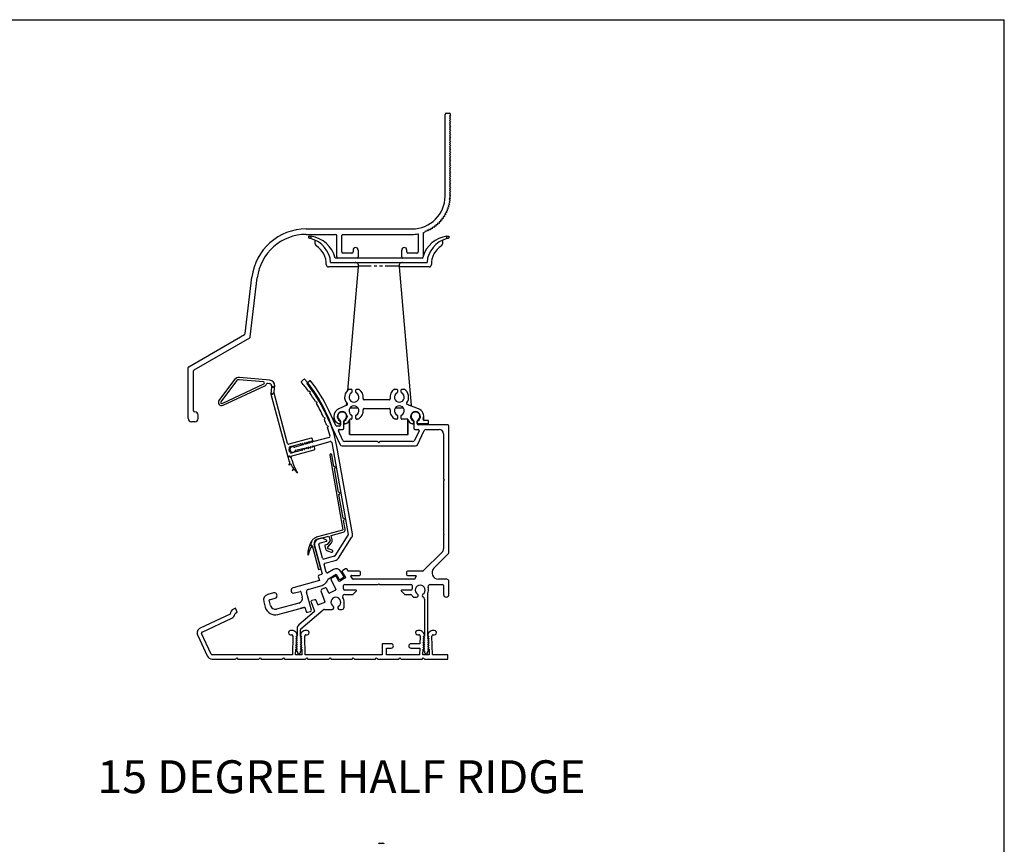
# Model space of a CAD drawing. Units: millimetres. Extents: x 7706 to 9073, y 444 to 1391.
# Drawn here: x 8624 to 9073, y 1015 to 1391 of the extents above; entities that cross this region are included whole.
import ezdxf

# ---------------------------------------------------------------- set-up
doc = ezdxf.new("R2010")
doc.units = ezdxf.units.MM
doc.linetypes.add('PHANTOM', pattern=[12.7, 6.35, -1.27, 1.27, -1.27, 1.27, -1.27])
doc.layers.add('DIM', color=4, linetype='Continuous')
doc.layers.add('FORMAT_LINES', color=7, linetype='Continuous')

msp = doc.modelspace()

# ---------------------------------------------------------------- linework, layer by layer
at = {"color": 7, "linetype": 'Continuous'}
for p, q in [((8817.92, 1310.72), (8817.92, 1348.02)), ((8818.42, 1348.52), (8819.92, 1348.52)), ((8820.42, 1347.72), (8820.42, 1348.02)), ((8820.42, 1347.72), (8819.92, 1347.22)), ((8819.92, 1347.22), (8820.42, 1346.72)), ((8820.42, 1346.72), (8819.92, 1346.22)), ((8819.92, 1346.22), (8820.42, 1345.72)), ((8820.42, 1345.72), (8819.92, 1345.22)), ((8819.92, 1345.22), (8820.42, 1344.72)), ((8820.42, 1344.72), (8819.92, 1344.22)), ((8819.92, 1344.22), (8820.42, 1343.72)), ((8820.42, 1343.72), (8819.92, 1343.22)), ((8819.92, 1343.22), (8820.42, 1342.72)), ((8820.42, 1342.72), (8819.92, 1342.22)), ((8819.92, 1342.22), (8820.42, 1341.72)), ((8820.42, 1341.72), (8819.92, 1341.22)), ((8819.92, 1341.22), (8820.42, 1340.72)), ((8820.42, 1340.72), (8819.92, 1340.22)), ((8819.92, 1340.22), (8820.42, 1339.72)), ((8820.42, 1339.72), (8819.92, 1339.22)), ((8819.92, 1339.22), (8820.42, 1338.72)), ((8820.42, 1338.72), (8819.92, 1338.22)), ((8819.92, 1338.22), (8820.42, 1337.72)), ((8820.42, 1337.72), (8819.92, 1337.22)), ((8819.92, 1337.22), (8820.42, 1336.72)), ((8820.42, 1336.72), (8819.92, 1336.22)), ((8819.92, 1336.22), (8820.42, 1335.72)), ((8820.42, 1335.72), (8819.92, 1335.22)), ((8819.92, 1335.22), (8820.42, 1334.72)), ((8820.42, 1334.72), (8819.92, 1334.22)), ((8819.92, 1334.22), (8820.42, 1333.72)), ((8820.42, 1333.72), (8819.92, 1333.22)), ((8819.92, 1333.22), (8820.42, 1332.72)), ((8820.42, 1332.72), (8819.92, 1332.22)), ((8819.92, 1332.22), (8820.42, 1331.72)), ((8820.42, 1331.72), (8819.92, 1331.22)), ((8819.92, 1331.22), (8820.42, 1330.72)), ((8820.42, 1330.72), (8819.92, 1330.22)), ((8819.92, 1330.22), (8820.42, 1329.72)), ((8820.42, 1329.72), (8819.92, 1329.22)), ((8819.92, 1329.22), (8820.42, 1328.72)), ((8820.42, 1328.72), (8819.92, 1328.22)), ((8819.92, 1328.22), (8820.42, 1327.72)), ((8820.42, 1327.72), (8819.92, 1327.22)), ((8819.92, 1327.22), (8820.42, 1326.72)), ((8820.42, 1326.72), (8819.92, 1326.22)), ((8819.92, 1326.22), (8820.42, 1325.72)), ((8820.42, 1325.72), (8819.92, 1325.22)), ((8819.92, 1325.22), (8820.42, 1324.72)), ((8820.42, 1324.72), (8819.92, 1324.22)), ((8819.92, 1324.22), (8820.42, 1323.72)), ((8820.42, 1323.72), (8819.92, 1323.22)), ((8819.92, 1323.22), (8820.42, 1322.72)), ((8820.42, 1322.72), (8819.92, 1322.22)), ((8819.92, 1322.22), (8820.42, 1321.72)), ((8820.42, 1321.72), (8819.92, 1321.22)), ((8819.92, 1321.22), (8820.42, 1320.72)), ((8820.42, 1320.72), (8819.92, 1320.22)), ((8819.92, 1320.22), (8820.42, 1319.72)), ((8820.42, 1319.72), (8819.92, 1319.22)), ((8819.92, 1319.22), (8820.42, 1318.72)), ((8820.42, 1318.72), (8819.92, 1318.22)), ((8819.92, 1318.22), (8820.42, 1317.72)), ((8820.42, 1317.72), (8819.92, 1317.22)), ((8819.92, 1317.22), (8820.42, 1316.72)), ((8820.42, 1316.72), (8819.92, 1316.22)), ((8819.92, 1316.22), (8820.42, 1315.72)), ((8820.42, 1315.72), (8819.92, 1315.22)), ((8819.92, 1315.22), (8820.42, 1314.72)), ((8820.42, 1314.72), (8819.92, 1314.22)), ((8819.92, 1314.22), (8820.42, 1313.72)), ((8820.42, 1313.72), (8819.92, 1313.22)), ((8819.92, 1313.22), (8820.42, 1312.72)), ((8820.42, 1312.72), (8819.92, 1312.22)), ((8819.92, 1312.22), (8820.42, 1311.72)), ((8820.17, 1307.76), (8819.59, 1307.37)), ((8819.59, 1307.37), (8819.97, 1306.79)), ((8820.31, 1308.74), (8819.75, 1308.32)), ((8819.75, 1308.32), (8820.17, 1307.76)), ((8820.39, 1309.72), (8819.86, 1309.28)), ((8819.86, 1309.28), (8820.31, 1308.74)), ((8820.42, 1310.71), (8819.91, 1310.23)), ((8819.91, 1310.23), (8820.39, 1309.73)), ((8820.42, 1311.72), (8819.92, 1311.22)), ((8819.92, 1311.22), (8820.42, 1310.72)), ((8820.31, 1308.74), (8820.31, 1308.74)), ((8820.42, 1310.71), (8820.42, 1310.72)), ((8818.66, 1303.07), (8817.99, 1302.86)), ((8819.06, 1303.97), (8818.41, 1303.72)), ((8818.41, 1303.72), (8818.66, 1303.07)), ((8819.42, 1304.89), (8818.78, 1304.61)), ((8818.78, 1304.61), (8819.07, 1303.97)), ((8819.72, 1305.83), (8819.1, 1305.52)), ((8819.1, 1305.52), (8819.42, 1304.89)), ((8819.97, 1306.79), (8819.37, 1306.44)), ((8819.37, 1306.44), (8819.72, 1305.84)), ((8819.42, 1304.89), (8819.42, 1304.89)), ((8815.9, 1298.98), (8815.2, 1298.97)), ((8815.2, 1298.97), (8815.22, 1298.27)), ((8816.54, 1299.74), (8815.85, 1299.68)), ((8815.85, 1299.68), (8815.9, 1298.99)), ((8817.14, 1300.52), (8816.45, 1300.43)), ((8816.45, 1300.43), (8816.54, 1299.74)), ((8817.69, 1301.34), (8817.01, 1301.21)), ((8817.01, 1301.21), (8817.14, 1300.52)), ((8817.14, 1300.52), (8817.14, 1300.52)), ((8818.2, 1302.19), (8817.52, 1302.02)), ((8817.52, 1302.02), (8817.69, 1301.34)), ((8817.69, 1301.34), (8817.69, 1301.34)), ((8817.99, 1302.86), (8818.2, 1302.19)), ((8754.62, 1295.72), (8802.92, 1295.72)), ((8807.92, 1293.95), (8807.92, 1282.92)), ((8808.83, 1294.78), (8808.54, 1294.15)), ((8809.47, 1294.49), (8808.83, 1294.78)), ((8809.72, 1295.14), (8809.47, 1294.49)), ((8809.47, 1294.49), (8809.47, 1294.49)), ((8810.37, 1294.89), (8809.72, 1295.14)), ((8810.37, 1294.89), (8810.38, 1294.89)), ((8810.59, 1295.55), (8810.38, 1294.89)), ((8811.26, 1295.33), (8810.59, 1295.55)), ((8811.44, 1296.01), (8811.26, 1295.34)), ((8811.26, 1295.33), (8811.26, 1295.34)), ((8812.11, 1295.83), (8811.44, 1296.01)), ((8812.26, 1296.51), (8812.11, 1295.83)), ((8812.11, 1295.83), (8812.11, 1295.83)), ((8812.94, 1296.37), (8812.26, 1296.51)), ((8813.04, 1297.06), (8812.94, 1296.37)), ((8813.73, 1296.96), (8813.04, 1297.06)), ((8813.8, 1297.66), (8813.73, 1296.96)), ((8814.49, 1297.59), (8813.8, 1297.66)), ((8814.52, 1298.29), (8814.49, 1297.6)), ((8815.22, 1298.27), (8814.52, 1298.29)), ((8754.62, 1293.22), (8768.02, 1293.22)), ((8755.72, 1291.51), (8755.72, 1292.46)), ((8758.72, 1288.9), (8758.72, 1290.59)), ((8768.52, 1282.92), (8768.52, 1292.72)), ((8770.82, 1285.22), (8770.82, 1292.72)), ((8771.32, 1293.22), (8802.92, 1293.22)), ((8805.56, 1293.42), (8805.62, 1293.42)), ((8805.62, 1293.42), (8805.62, 1285.22)), ((8816.72, 1290.59), (8816.72, 1288.9)), ((8819.72, 1292.46), (8819.72, 1291.51)), ((8775.97, 1286.07), (8775.97, 1285.22)), ((8778.27, 1286.07), (8778.27, 1282.92)), ((8798.17, 1282.92), (8798.17, 1286.07)), ((8800.47, 1285.22), (8800.47, 1286.07)), ((8765.72, 1280.42), (8809.72, 1280.42)), ((8769.02, 1282.42), (8767.72, 1282.42)), ((8777.77, 1282.42), (8769.02, 1282.42)), ((8775.47, 1284.72), (8771.32, 1284.72)), ((8798.67, 1282.42), (8777.77, 1282.42)), ((8807.42, 1282.42), (8798.67, 1282.42)), ((8805.12, 1284.72), (8800.97, 1284.72)), ((8807.72, 1282.42), (8807.42, 1282.42)), ((8778.41, 1278.42), (8764.74, 1278.42)), ((8778.36, 1278.42), (8773.43, 1222.03)), ((8810.7, 1278.42), (8797.02, 1278.42)), ((8802.6, 1215.29), (8797.08, 1278.42)), ((8726.73, 1247.97), (8729.79, 1273.68)), ((8729.06, 1246.43), (8732.28, 1273.38)), ((8700.97, 1232.86), (8726.48, 1247.59)), ((8703.47, 1231.42), (8728.82, 1246.06)), ((8700.72, 1209.22), (8700.72, 1232.43)), ((8703.22, 1212.72), (8703.22, 1230.99)), ((8721.93, 1226.94), (8714.79, 1217.49)), ((8735.07, 1225.96), (8724.06, 1226.92)), ((8737.96, 1226.71), (8724.14, 1227.92)), ((8753.57, 1227.11), (8752.37, 1226.05)), ((8722.73, 1226.33), (8715.59, 1216.89)), ((8716.2, 1216.13), (8735.24, 1225.01)), ((8716.63, 1215.23), (8735.66, 1224.1)), ((8736.95, 1225.29), (8737.83, 1225.22)), ((8738.69, 1223.63), (8738.44, 1220.47)), ((8738.74, 1224.13), (8738.69, 1223.64)), ((8739.9, 1220.78), (8740.19, 1223.5)), ((8740.19, 1223.51), (8740.23, 1224)), ((8756.22, 1226.41), (8754.98, 1225.4)), ((8774.09, 1222.55), (8775.2, 1222.55)), ((8775.45, 1222.3), (8775.45, 1221.17)), ((8777.25, 1221.17), (8777.25, 1222.3)), ((8777.5, 1222.55), (8778.61, 1222.55)), ((8794.82, 1222.55), (8795.93, 1222.55)), ((8796.18, 1222.3), (8796.18, 1221.17)), ((8797.98, 1221.17), (8797.98, 1222.3)), ((8798.23, 1222.55), (8799.34, 1222.55)), ((8738.45, 1220.39), (8746.15, 1191.65)), ((8746.05, 1197.84), (8739.9, 1220.78)), ((8755.58, 1221.76), (8756.28, 1221.65)), ((8756.28, 1221.65), (8756.17, 1220.94)), ((8792.39, 1217.7), (8781.04, 1217.7)), ((8758.76, 1216.98), (8759.45, 1216.8)), ((8759.45, 1216.8), (8759.27, 1216.11)), ((8773.1, 1215.24), (8769.45, 1213.59)), ((8772.84, 1215.29), (8772.81, 1215.11)), ((8772.94, 1216.42), (8772.84, 1215.29)), ((8778.28, 1213.92), (8774.43, 1213.92)), ((8781.08, 1213.75), (8792.36, 1213.75)), ((8799.01, 1213.92), (8795.16, 1213.92)), ((8805.76, 1213.68), (8800.68, 1215.59)), ((8705.22, 1209.22), (8705.22, 1210.72)), ((8762.47, 1209.77), (8763.13, 1209.5)), ((8763.13, 1209.5), (8762.86, 1208.85)), ((8763.12, 1212.07), (8770.05, 1197.25)), ((8768.14, 1206.06), (8764.93, 1212.92)), ((8767.24, 1210.17), (8767.24, 1207.97)), ((8773.22, 1210.5), (8773.22, 1209.84)), ((8774.44, 1201.92), (8774.44, 1208.7)), ((8775.2, 1208.9), (8774.52, 1208.9)), ((8775.45, 1210.53), (8775.45, 1209.15)), ((8777.25, 1209.15), (8777.25, 1210.53)), ((8778.15, 1208.9), (8777.5, 1208.9)), ((8795.93, 1208.9), (8795.28, 1208.9)), ((8796.18, 1210.53), (8796.18, 1209.15)), ((8797.98, 1209.15), (8797.98, 1210.53)), ((8800.91, 1208.9), (8798.23, 1208.9)), ((8800.99, 1201.92), (8800.99, 1208.7)), ((8802.22, 1210.5), (8802.22, 1209.84)), ((8808.19, 1208.31), (8808.19, 1210.17)), ((8703.72, 1207.72), (8702.22, 1207.72)), ((8763.94, 1206.06), (8764.58, 1205.75)), ((8764.58, 1205.75), (8764.27, 1205.11)), ((8767.4, 1207.64), (8768.23, 1207.64)), ((8769.74, 1205.77), (8768.59, 1205.77)), ((8769.84, 1206.74), (8769.48, 1206.74)), ((8769.76, 1204.27), (8771.24, 1204.27)), ((8770.09, 1207.95), (8770.09, 1206.99)), ((8770.24, 1208), (8770.24, 1206.27)), ((8771.74, 1204.77), (8771.74, 1208)), ((8771.89, 1206.99), (8771.89, 1207.95)), ((8772.51, 1206.74), (8772.14, 1206.74)), ((8773.76, 1207.64), (8774.28, 1207.64)), ((8774.28, 1201.92), (8774.28, 1208.36)), ((8801.68, 1207.64), (8800.99, 1207.64)), ((8801.16, 1201.92), (8801.16, 1207.64)), ((8803.29, 1206.74), (8802.93, 1206.74)), ((8803.54, 1207.95), (8803.54, 1206.99)), ((8803.69, 1208), (8803.69, 1204.77)), ((8804.19, 1204.27), (8805.61, 1204.27)), ((8805.19, 1206.77), (8805.19, 1208)), ((8805.34, 1206.99), (8805.34, 1207.95)), ((8810.44, 1206.74), (8805.59, 1206.74)), ((8819.21, 1206.27), (8805.69, 1206.27)), ((8810.44, 1208.24), (8808.45, 1208.24)), ((8809.24, 1204.27), (8815.21, 1204.27)), ((8810.44, 1206.74), (8810.44, 1208.24)), ((8819.71, 1148.04), (8819.71, 1205.77)), ((8756.8, 1200.2), (8746.66, 1197.48)), ((8757.58, 1199.24), (8757.42, 1199.85)), ((8765.1, 1200.61), (8758.03, 1198.72)), ((8771.33, 1199.25), (8769.31, 1203.56)), ((8774.44, 1201.92), (8774.28, 1201.92)), ((8774.44, 1201.92), (8800.99, 1201.92)), ((8800.99, 1201.92), (8801.16, 1201.92)), ((8806.06, 1203.56), (8804.04, 1199.25)), ((8805.31, 1197.25), (8808.33, 1203.69)), ((8817.21, 1202.27), (8817.21, 1181.77)), ((8747.02, 1194.21), (8746.76, 1195.18)), ((8747.47, 1196.4), (8752.01, 1197.62)), ((8753.26, 1197.18), (8749.4, 1196.15)), ((8749.79, 1194.7), (8753.65, 1195.73)), ((8752.13, 1197.55), (8752.21, 1197.26)), ((8752.37, 1197.22), (8752.95, 1197.78)), ((8752.78, 1195.14), (8752.85, 1194.85)), ((8753.68, 1195.05), (8752.9, 1195.26)), ((8753.11, 1197.74), (8753.17, 1197.52)), ((8753.81, 1197.81), (8753.26, 1197.18)), ((8753.34, 1197.47), (8753.91, 1198.04)), ((8753.65, 1195.73), (8754.44, 1195.46)), ((8753.74, 1195.39), (8753.8, 1195.17)), ((8754.65, 1195.31), (8753.86, 1195.52)), ((8754.08, 1198), (8754.14, 1197.78)), ((8754.23, 1197.44), (8754.15, 1197.73)), ((8754.77, 1198.07), (8754.23, 1197.44)), ((8754.31, 1197.73), (8754.88, 1198.3)), ((8754.62, 1195.99), (8755.4, 1195.72)), ((8754.7, 1195.7), (8754.62, 1195.99)), ((8754.71, 1195.65), (8754.77, 1195.43)), ((8755.61, 1195.57), (8754.83, 1195.78)), ((8755.05, 1198.26), (8755.11, 1198.04)), ((8755.2, 1197.7), (8755.12, 1197.99)), ((8755.74, 1198.33), (8755.2, 1197.7)), ((8755.27, 1197.99), (8755.85, 1198.56)), ((8755.58, 1196.25), (8756.37, 1195.98)), ((8755.66, 1195.96), (8755.58, 1196.25)), ((8755.67, 1195.91), (8755.73, 1195.69)), ((8756.58, 1195.83), (8755.8, 1196.03)), ((8756.01, 1198.52), (8756.07, 1198.3)), ((8756.16, 1197.96), (8756.08, 1198.25)), ((8756.71, 1198.59), (8756.16, 1197.96)), ((8756.24, 1198.25), (8756.81, 1198.82)), ((8756.55, 1196.51), (8757.33, 1196.24)), ((8756.63, 1196.22), (8756.55, 1196.51)), ((8756.64, 1196.17), (8756.7, 1195.95)), ((8757.54, 1196.09), (8756.76, 1196.29)), ((8756.98, 1198.77), (8757.04, 1198.55)), ((8757.13, 1198.22), (8757.05, 1198.51)), ((8757.67, 1198.84), (8757.13, 1198.22)), ((8757.2, 1198.51), (8757.45, 1198.75)), ((8757.52, 1196.77), (8758.3, 1196.5)), ((8757.59, 1196.48), (8757.52, 1196.77)), ((8757.61, 1196.43), (8757.67, 1196.21)), ((8758.06, 1196.46), (8757.73, 1196.55)), ((8758.03, 1198.72), (8758.02, 1198.77)), ((8758.58, 1195.5), (8758.42, 1196.11)), ((8758.55, 1196.78), (8765.59, 1198.67)), ((8758.56, 1196.74), (8758.55, 1196.78)), ((8766.21, 1198.28), (8773.68, 1156.28)), ((8775.64, 1156.63), (8768.57, 1196.43)), ((8770.96, 1196.67), (8804.41, 1196.67)), ((8787.18, 1198.67), (8772.23, 1198.67)), ((8787.18, 1198.67), (8787.68, 1198.17)), ((8787.68, 1198.17), (8788.18, 1198.67)), ((8803.14, 1198.67), (8788.18, 1198.67)), ((8746.15, 1191.65), (8746.48, 1190.44)), ((8747.6, 1192.04), (8758.23, 1194.89)), ((8748.05, 1190.35), (8747.6, 1192.04)), ((8752.78, 1194.72), (8748.24, 1193.51)), ((8765.34, 1192.44), (8771.33, 1158.47)), ((8767.25, 1187.35), (8766.32, 1192.61)), ((8747.03, 1189.14), (8746.64, 1187.86)), ((8746.64, 1187.86), (8747.27, 1188.71)), ((8748.56, 1186.72), (8748.33, 1185.4)), ((8748.33, 1185.4), (8748.86, 1186.31)), ((8769.33, 1175.53), (8767.42, 1186.37)), ((8817.71, 1181.27), (8817.21, 1181.77)), ((8817.21, 1180.77), (8817.71, 1181.27)), ((8817.21, 1180.77), (8817.21, 1156.57)), ((8771.42, 1163.72), (8769.51, 1174.55)), ((8772.31, 1158.64), (8771.59, 1162.73)), ((8759.66, 1154.12), (8764.97, 1155.54)), ((8771.18, 1158.24), (8759.79, 1155.19)), ((8761.53, 1154.62), (8760.14, 1154.25)), ((8764.97, 1155.54), (8765.49, 1153.61)), ((8765.94, 1155.8), (8771.44, 1157.28)), ((8766.45, 1153.87), (8765.94, 1155.8)), ((8773.6, 1155.92), (8767.64, 1146.56)), ((8769.32, 1145.48), (8775.29, 1154.85)), ((8817.51, 1156.27), (8817.21, 1156.57)), ((8817.21, 1155.97), (8817.51, 1156.27)), ((8817.21, 1155.97), (8817.21, 1149.69)), ((8757.33, 1151.22), (8760.25, 1140.3)), ((8761.22, 1140.56), (8758.24, 1151.67)), ((8758.37, 1151.19), (8761.8, 1138.39)), ((8761.99, 1145.43), (8760.3, 1151.7)), ((8760.66, 1152.32), (8763.8, 1153.16)), ((8763.86, 1153.62), (8762.29, 1154.52)), ((8763.04, 1151.14), (8763.4, 1149.8)), ((8764.17, 1151.7), (8763.22, 1151.45)), ((8765.39, 1153.16), (8764.17, 1151.7)), ((8764.47, 1150.51), (8766.15, 1152.52)), ((8767.34, 1146.34), (8762.6, 1145.07)), ((8764.34, 1148.78), (8766.04, 1148.16)), ((8766.38, 1149.1), (8764.68, 1149.72)), ((8816.63, 1148.28), (8808, 1139.65)), ((8812.84, 1140.96), (8819.57, 1147.68)), ((8763.67, 1139.14), (8762.76, 1142.53)), ((8763.12, 1143.14), (8767.86, 1144.41)), ((8760.06, 1137.15), (8760.58, 1135.21)), ((8760.25, 1140.3), (8761.22, 1140.56)), ((8761.62, 1138.08), (8760.42, 1137.76)), ((8767.03, 1140.35), (8764.4, 1138.84)), ((8764.7, 1136.12), (8768.28, 1138.18)), ((8767.69, 1137.16), (8766.12, 1136.3)), ((8768.28, 1138.18), (8769.53, 1136.02)), ((8769.43, 1134.98), (8768.37, 1136.95)), ((8771.69, 1137.27), (8770.44, 1139.43)), ((8771.05, 1139.15), (8772.45, 1136.72)), ((8772.53, 1140.58), (8771.23, 1139.84)), ((8773.62, 1139.69), (8773.21, 1140.4)), ((8778.87, 1139.59), (8773.8, 1139.59)), ((8775.8, 1135.94), (8775.01, 1137.29)), ((8775.19, 1137.59), (8778.87, 1137.59)), ((8779.37, 1138.09), (8779.37, 1139.09)), ((8800.34, 1139.09), (8800.34, 1138.09)), ((8807.85, 1139.59), (8800.84, 1139.59)), ((8800.84, 1137.59), (8804.53, 1137.59)), ((8804.71, 1137.29), (8803.92, 1135.94)), ((8760.58, 1135.21), (8748.6, 1132)), ((8755.43, 1131.25), (8761.23, 1132.8)), ((8765.9, 1135.64), (8768.05, 1131.11)), ((8772.38, 1136.45), (8769.7, 1134.9)), ((8770.21, 1135.83), (8771.51, 1136.58)), ((8771.65, 1131.43), (8771.65, 1132.93)), ((8772.15, 1133.43), (8787.41, 1133.43)), ((8803.75, 1135.84), (8775.97, 1135.84)), ((8787.71, 1133.73), (8787.41, 1133.43)), ((8788.01, 1133.43), (8787.71, 1133.73)), ((8788.01, 1133.43), (8802.36, 1133.43)), ((8802.86, 1132.93), (8802.86, 1131.43)), ((8811.12, 1133.43), (8816.71, 1133.43)), ((8818.71, 1135.84), (8814.97, 1135.84)), ((8817.21, 1132.93), (8817.21, 1128.95)), ((8819.71, 1128.95), (8819.71, 1134.84)), ((8739.72, 1129.62), (8737.11, 1128.92)), ((8749.25, 1129.59), (8751.86, 1130.29)), ((8752.1, 1130.15), (8752.76, 1127.68)), ((8756.93, 1121.81), (8754.73, 1130.02)), ((8761.33, 1130.5), (8763.14, 1125.54)), ((8763.23, 1131.91), (8761.58, 1131.13)), ((8764.87, 1129.59), (8763.9, 1131.67)), ((8767.95, 1130.84), (8765.14, 1129.5)), ((8772.14, 1128.93), (8775.88, 1128.93)), ((8777.26, 1130.93), (8772.15, 1130.93)), ((8776.02, 1128.99), (8777.4, 1130.37)), ((8777.46, 1130.51), (8777.46, 1130.73)), ((8797.96, 1130.73), (8797.96, 1130.51)), ((8798.02, 1130.37), (8799.4, 1128.99)), ((8802.36, 1130.93), (8798.16, 1130.93)), ((8799.55, 1128.93), (8802.36, 1128.93)), ((8803.84, 1127.67), (8804.96, 1127.67)), ((8810.02, 1109.83), (8810.02, 1129.33)), ((8735.2, 1125.62), (8735.86, 1123.15)), ((8738.28, 1123.8), (8737.62, 1126.26)), ((8737.76, 1126.51), (8740.36, 1127.21)), ((8751.17, 1124.93), (8741.03, 1122.21)), ((8756.78, 1125.46), (8758.31, 1121.28)), ((8758.57, 1126.5), (8757.13, 1126.12)), ((8759.84, 1124.34), (8759.17, 1126.18)), ((8763.02, 1125.28), (8760.1, 1124.22)), ((8771.88, 1123.12), (8771.88, 1125.38)), ((8808.52, 1126.84), (8808.52, 1109.83)), ((8719.95, 1119.95), (8706.27, 1113.57)), ((8722.26, 1122.62), (8721.39, 1122.22)), ((8723.13, 1120.76), (8722.26, 1122.62)), ((8722.29, 1120.37), (8723.13, 1120.76)), ((8741.68, 1119.8), (8753.51, 1122.97)), ((8758.25, 1121.06), (8751.18, 1114.99)), ((8753.53, 1122.97), (8751.77, 1122.48)), ((8752.16, 1113.19), (8762.28, 1121.88)), ((8754.12, 1122.61), (8754.51, 1121.16)), ((8755.12, 1120.81), (8756.57, 1121.2)), ((8762.93, 1122.12), (8766.48, 1122.12)), ((8769.78, 1122.12), (8770.88, 1122.12)), ((8707.12, 1111.76), (8720.59, 1118.04)), ((8705.06, 1110.24), (8709.45, 1100.87)), ((8711.26, 1101.72), (8706.88, 1111.09)), ((8747.95, 1112.51), (8747.45, 1112.51)), ((8747.45, 1110.51), (8747.95, 1110.51)), ((8748.53, 1109.88), (8748.28, 1101.43)), ((8750.03, 1109.93), (8750.53, 1109.91)), ((8750.5, 1108.92), (8750.03, 1109.93)), ((8750.48, 1109.83), (8750.18, 1109.83)), ((8750.48, 1113.47), (8750.48, 1109.83)), ((8751.9, 1109.91), (8752.4, 1109.93)), ((8752.4, 1109.93), (8751.93, 1108.92)), ((8751.98, 1109.83), (8751.98, 1112.81)), ((8752.28, 1109.83), (8751.98, 1109.83)), ((8754.14, 1101.43), (8753.9, 1109.88)), ((8754.97, 1112.51), (8754.48, 1112.51)), ((8754.48, 1110.51), (8754.97, 1110.51)), ((8806.01, 1112.51), (8805.51, 1112.51)), ((8805.51, 1110.51), (8806.01, 1110.51)), ((8806.59, 1109.88), (8806.49, 1106.43)), ((8808.09, 1109.93), (8808.59, 1109.91)), ((8808.56, 1108.92), (8808.09, 1109.93)), ((8808.52, 1109.83), (8808.22, 1109.83)), ((8809.96, 1109.91), (8810.46, 1109.93)), ((8810.46, 1109.93), (8809.99, 1108.92)), ((8810.32, 1109.83), (8810.02, 1109.83)), ((8812.2, 1101.43), (8811.96, 1109.88)), ((8813.03, 1112.51), (8812.54, 1112.51)), ((8812.54, 1110.51), (8813.03, 1110.51)), ((8749.91, 1105.93), (8750.41, 1105.92)), ((8750.38, 1104.92), (8749.91, 1105.93)), ((8749.94, 1106.93), (8750.44, 1106.92)), ((8750.41, 1105.92), (8749.94, 1106.93)), ((8749.97, 1107.93), (8750.47, 1107.92)), ((8750.44, 1106.92), (8749.97, 1107.93)), ((8750, 1108.93), (8750.5, 1108.92)), ((8750.47, 1107.92), (8750, 1108.93)), ((8750.02, 1109.52), (8750.48, 1108.83)), ((8750.02, 1108.52), (8750.48, 1107.83)), ((8750.02, 1107.52), (8750.48, 1106.83)), ((8750.02, 1106.52), (8750.48, 1105.83)), ((8750.02, 1105.52), (8750.48, 1104.83)), ((8750.48, 1108.83), (8750.18, 1108.83)), ((8750.48, 1107.83), (8750.18, 1107.83)), ((8750.48, 1106.83), (8750.18, 1106.83)), ((8750.48, 1105.83), (8750.18, 1105.83)), ((8751.93, 1108.92), (8752.43, 1108.93)), ((8752.43, 1108.93), (8751.95, 1107.92)), ((8751.95, 1107.92), (8752.45, 1107.93)), ((8751.98, 1108.83), (8752.45, 1109.52)), ((8752.28, 1108.83), (8751.98, 1108.83)), ((8751.98, 1107.83), (8752.45, 1108.52)), ((8752.45, 1107.93), (8751.98, 1106.92)), ((8752.28, 1107.83), (8751.98, 1107.83)), ((8751.98, 1106.83), (8752.45, 1107.52)), ((8751.98, 1106.92), (8752.48, 1106.93)), ((8752.28, 1106.83), (8751.98, 1106.83)), ((8751.98, 1105.83), (8752.45, 1106.52)), ((8752.28, 1105.83), (8751.98, 1105.83)), ((8751.98, 1104.83), (8752.45, 1105.52)), ((8752.48, 1106.93), (8752.01, 1105.92)), ((8752.01, 1105.92), (8752.51, 1105.93)), ((8752.51, 1105.93), (8752.04, 1104.92)), ((8789.24, 1106.43), (8789.24, 1101.43)), ((8793.38, 1106.43), (8789.24, 1106.43)), ((8806.49, 1106.43), (8802.38, 1106.43)), ((8807.97, 1105.93), (8808.47, 1105.92)), ((8808.44, 1104.92), (8807.97, 1105.93)), ((8808, 1106.93), (8808.5, 1106.92)), ((8808.47, 1105.92), (8808, 1106.93)), ((8808.03, 1107.93), (8808.53, 1107.92)), ((8808.5, 1106.92), (8808.03, 1107.93)), ((8808.06, 1109.52), (8808.52, 1108.83)), ((8808.06, 1108.93), (8808.56, 1108.92)), ((8808.53, 1107.92), (8808.06, 1108.93)), ((8808.06, 1108.52), (8808.52, 1107.83)), ((8808.06, 1107.52), (8808.52, 1106.83)), ((8808.06, 1106.52), (8808.52, 1105.83)), ((8808.06, 1105.52), (8808.52, 1104.83)), ((8808.52, 1108.83), (8808.22, 1108.83)), ((8808.52, 1107.83), (8808.22, 1107.83)), ((8808.52, 1106.83), (8808.22, 1106.83)), ((8808.52, 1105.83), (8808.22, 1105.83)), ((8809.99, 1108.92), (8810.49, 1108.93)), ((8810.02, 1108.83), (8810.49, 1109.52)), ((8810.49, 1108.93), (8810.02, 1107.92)), ((8810.32, 1108.83), (8810.02, 1108.83)), ((8810.02, 1107.83), (8810.49, 1108.52)), ((8810.02, 1107.92), (8810.51, 1107.93)), ((8810.32, 1107.83), (8810.02, 1107.83)), ((8810.02, 1106.83), (8810.49, 1107.52)), ((8810.32, 1106.83), (8810.02, 1106.83)), ((8810.02, 1105.83), (8810.49, 1106.52)), ((8810.32, 1105.83), (8810.02, 1105.83)), ((8810.02, 1104.83), (8810.49, 1105.52)), ((8810.51, 1107.93), (8810.04, 1106.92)), ((8810.04, 1106.92), (8810.54, 1106.93)), ((8810.54, 1106.93), (8810.07, 1105.92)), ((8810.07, 1105.92), (8810.57, 1105.93)), ((8810.57, 1105.93), (8810.1, 1104.92)), ((8748.28, 1101.43), (8711.71, 1101.43)), ((8749.76, 1101.43), (8749.84, 1103.93)), ((8752.66, 1101.43), (8749.76, 1101.43)), ((8749.84, 1103.93), (8750.36, 1103.92)), ((8749.88, 1104.93), (8750.38, 1104.92)), ((8750.36, 1103.92), (8749.88, 1104.93)), ((8750.02, 1104.52), (8750.48, 1103.83)), ((8750.02, 1103.52), (8750.48, 1102.83)), ((8750.48, 1104.83), (8750.18, 1104.83)), ((8750.48, 1103.83), (8750.18, 1103.83)), ((8750.48, 1102.83), (8750.48, 1102.58)), ((8752.28, 1104.83), (8751.98, 1104.83)), ((8751.98, 1103.83), (8752.45, 1104.52)), ((8752.28, 1103.83), (8751.98, 1103.83)), ((8751.98, 1102.83), (8752.45, 1103.52)), ((8751.98, 1102.58), (8751.98, 1102.83)), ((8752.04, 1104.92), (8752.54, 1104.93)), ((8752.54, 1104.93), (8752.07, 1103.92)), ((8752.07, 1103.92), (8752.59, 1103.93)), ((8752.59, 1103.93), (8752.66, 1101.43)), ((8789.24, 1101.43), (8754.14, 1101.43)), ((8791.24, 1104.43), (8793.38, 1104.43)), ((8791.24, 1101.43), (8791.24, 1104.43)), ((8806.34, 1101.43), (8791.24, 1101.43)), ((8802.38, 1104.43), (8806.43, 1104.43)), ((8806.43, 1104.43), (8806.34, 1101.43)), ((8807.82, 1101.43), (8807.9, 1103.93)), ((8810.72, 1101.43), (8807.82, 1101.43)), ((8807.9, 1103.93), (8808.42, 1103.92)), ((8807.94, 1104.93), (8808.44, 1104.92)), ((8808.42, 1103.92), (8807.94, 1104.93)), ((8808.06, 1104.52), (8808.52, 1103.83)), ((8808.06, 1103.52), (8808.52, 1102.83)), ((8808.52, 1104.83), (8808.22, 1104.83)), ((8808.52, 1103.83), (8808.22, 1103.83)), ((8808.52, 1102.83), (8808.52, 1102.58)), ((8810.32, 1104.83), (8810.02, 1104.83)), ((8810.02, 1103.83), (8810.49, 1104.52)), ((8810.32, 1103.83), (8810.02, 1103.83)), ((8810.02, 1102.83), (8810.49, 1103.52)), ((8810.02, 1102.58), (8810.02, 1102.83)), ((8810.1, 1104.92), (8810.6, 1104.93)), ((8810.6, 1104.93), (8810.13, 1103.92)), ((8810.13, 1103.92), (8810.65, 1103.93)), ((8810.65, 1103.93), (8810.72, 1101.43)), ((8819.27, 1101.43), (8812.2, 1101.43)), ((8819.27, 1099.43), (8819.27, 1101.43)), ((8711.71, 1099.43), (8722.38, 1099.43)), ((8722.38, 1099.43), (8722.88, 1099.93)), ((8722.88, 1099.93), (8723.38, 1099.43)), ((8723.38, 1099.43), (8733.02, 1099.43)), ((8733.02, 1099.43), (8733.52, 1099.93)), ((8733.52, 1099.93), (8734.02, 1099.43)), ((8734.02, 1099.43), (8743.66, 1099.43)), ((8743.66, 1099.43), (8744.16, 1099.93)), ((8744.16, 1099.93), (8744.66, 1099.43)), ((8744.66, 1099.43), (8754.3, 1099.43)), ((8754.3, 1099.43), (8754.8, 1099.93)), ((8754.8, 1099.93), (8755.3, 1099.43)), ((8755.3, 1099.43), (8764.94, 1099.43)), ((8764.94, 1099.43), (8765.44, 1099.93)), ((8765.44, 1099.93), (8765.94, 1099.43)), ((8765.94, 1099.43), (8775.58, 1099.43)), ((8775.58, 1099.43), (8776.08, 1099.93)), ((8776.08, 1099.93), (8776.58, 1099.43)), ((8776.58, 1099.43), (8786.22, 1099.43)), ((8786.22, 1099.43), (8786.72, 1099.93)), ((8786.72, 1099.93), (8787.22, 1099.43)), ((8787.22, 1099.43), (8796.86, 1099.43)), ((8796.86, 1099.43), (8797.36, 1099.93)), ((8797.36, 1099.93), (8797.86, 1099.43)), ((8797.86, 1099.43), (8807.5, 1099.43)), ((8807.5, 1099.43), (8808, 1099.93)), ((8808, 1099.93), (8808.5, 1099.43)), ((8808.5, 1099.43), (8819.27, 1099.43)), ((8788.09, 1015.39), (8789.59, 1015.39))]:
    msp.add_line(p, q, dxfattribs=at)
at = {"color": 250, "linetype": 'PHANTOM'}
for p, q in [((8756.72, 1292.37), (8756.72, 1291.29)), ((8818.72, 1291.29), (8818.72, 1292.37)), ((8796.99, 1278.79), (8778.45, 1278.79)), ((8772.84, 1215.29), (8773.19, 1215.29)), ((8801.48, 1215.29), (8802.6, 1215.29))]:
    msp.add_line(p, q, dxfattribs=at)
at = {"color": 7, "linetype": 'Continuous', "flags": 128}
for points in [[(8820.17, 1307.76), (8820.17, 1307.76), (8820.17, 1307.76), (8820.17, 1307.76), (8820.17, 1307.76), (8820.17, 1307.76), (8820.17, 1307.76), (8820.17, 1307.76), (8820.17, 1307.76)], [(8820.39, 1309.72), (8820.39, 1309.72), (8820.39, 1309.73), (8820.39, 1309.73), (8820.39, 1309.73), (8820.39, 1309.73), (8820.39, 1309.73), (8820.39, 1309.73), (8820.39, 1309.73)], [(8818.66, 1303.07), (8818.66, 1303.07), (8818.66, 1303.07), (8818.66, 1303.07), (8818.66, 1303.07), (8818.66, 1303.07), (8818.66, 1303.07), (8818.66, 1303.07), (8818.66, 1303.07)], [(8819.06, 1303.97), (8819.06, 1303.97), (8819.06, 1303.97), (8819.06, 1303.97), (8819.06, 1303.97), (8819.06, 1303.97), (8819.06, 1303.97), (8819.06, 1303.97), (8819.07, 1303.97)], [(8819.72, 1305.83), (8819.72, 1305.83), (8819.72, 1305.83), (8819.72, 1305.83), (8819.72, 1305.83), (8819.72, 1305.84), (8819.72, 1305.84), (8819.72, 1305.84), (8819.72, 1305.84)], [(8819.97, 1306.79), (8819.97, 1306.79), (8819.97, 1306.79), (8819.97, 1306.79), (8819.97, 1306.79), (8819.97, 1306.79), (8819.97, 1306.79), (8819.97, 1306.79), (8819.97, 1306.79)], [(8815.9, 1298.98), (8815.9, 1298.98), (8815.9, 1298.98), (8815.9, 1298.98), (8815.9, 1298.98), (8815.9, 1298.98), (8815.9, 1298.98), (8815.9, 1298.99), (8815.9, 1298.99)], [(8816.54, 1299.74), (8816.54, 1299.74), (8816.54, 1299.74), (8816.54, 1299.74), (8816.54, 1299.74), (8816.54, 1299.74), (8816.54, 1299.74), (8816.54, 1299.74), (8816.54, 1299.74)], [(8818.2, 1302.19), (8818.2, 1302.19), (8818.2, 1302.19), (8818.2, 1302.19), (8818.2, 1302.19), (8818.2, 1302.19), (8818.2, 1302.19), (8818.2, 1302.19), (8818.2, 1302.19)], [(8812.94, 1296.37), (8812.94, 1296.37), (8812.94, 1296.37), (8812.94, 1296.37), (8812.94, 1296.37), (8812.94, 1296.37), (8812.94, 1296.37), (8812.94, 1296.37), (8812.94, 1296.37)], [(8813.73, 1296.96), (8813.73, 1296.96), (8813.73, 1296.96), (8813.73, 1296.96), (8813.73, 1296.96), (8813.73, 1296.96), (8813.73, 1296.96), (8813.73, 1296.96), (8813.73, 1296.96)], [(8814.49, 1297.59), (8814.49, 1297.59), (8814.49, 1297.59), (8814.49, 1297.59), (8814.49, 1297.6), (8814.49, 1297.6), (8814.49, 1297.6), (8814.49, 1297.6), (8814.49, 1297.6)], [(8815.22, 1298.27), (8815.22, 1298.27), (8815.22, 1298.27), (8815.22, 1298.27), (8815.22, 1298.27), (8815.22, 1298.27), (8815.22, 1298.27), (8815.22, 1298.27), (8815.22, 1298.27)], [(8778.41, 1278.42), (8778.42, 1278.44), (8778.45, 1278.79)], [(8796.99, 1278.79), (8797.02, 1278.44), (8797.02, 1278.42)], [(8802.72, 1214.83), (8802.65, 1215.02), (8802.6, 1215.29)]]:
    msp.add_lwpolyline(points, dxfattribs=at)
at = {"color": 7, "linetype": 'Continuous'}
for centre, radius, start, end in [((8818.42, 1348.02), 0.5, 90, 180), ((8819.92, 1348.02), 0.5, 0, 90), ((8802.92, 1310.72), 15, 270, 0), ((8754.62, 1270.72), 25, 90, 173.201), ((8802.92, 1310.72), 17.5, 286.6015, 288.7476), ((8754.62, 1270.72), 22.5, 90, 173.201), ((8755.06, 1279.48), 13, 13.0874, 82.6534), ((8753.74, 1279.67), 12, 3.5836, 75.6382), ((8768.02, 1292.72), 0.5, 0, 90), ((8771.32, 1292.72), 0.5, 90, 180), ((8802.92, 1310.72), 17.5, 270, 278.6706), ((8820.38, 1279.48), 13, 97.3466, 163.464), ((8821.69, 1279.67), 12, 104.3618, 176.4164), ((8759.72, 1288.9), 1, 180, 237.09), ((8753.74, 1279.67), 10, 358.698, 57.09), ((8771.32, 1285.22), 0.5, 180, 270), ((8775.47, 1285.22), 0.5, 270, 0), ((8777.12, 1286.07), 1.15, 0, 180), ((8799.32, 1286.07), 1.15, 0, 180), ((8800.97, 1285.22), 0.5, 180, 270), ((8805.12, 1285.22), 0.5, 270, 0), ((8821.69, 1279.67), 10, 122.91, 181.302), ((8815.72, 1288.9), 1, 302.91, 0), ((8769.02, 1282.92), 0.5, 180, 270), ((8777.77, 1282.92), 0.5, 270, 0), ((8798.67, 1282.92), 0.5, 180, 270), ((8807.42, 1282.92), 0.5, 270, 0), ((8764.74, 1279.42), 1, 178.698, 270), ((8810.7, 1279.42), 1, 270, 1.302), ((8726.23, 1248.03), 0.5, 300, 353.201), ((8728.57, 1246.49), 0.5, 300, 353.201), ((8701.22, 1232.43), 0.5, 120, 180), ((8703.72, 1230.99), 0.5, 120, 180), ((8723.93, 1225.43), 2.5, 85, 142.9253), ((8723.93, 1225.43), 1.5, 85, 142.9253), ((8737.74, 1224.22), 2.5, 355, 85), ((8753.71, 1226.96), 0.2, 41.1745, 131.3557), ((8706.1, 1185.32), 63.45, 10.0835, 41.1745), ((8735.02, 1225.46), 0.5, 295, 85), ((8735.02, 1225.46), 1.5, 295, 340.5225), ((8736.91, 1224.8), 0.5, 85, 160.5225), ((8737.74, 1224.22), 1, 355, 85), ((8738.94, 1223.61), 0.25, 175, 355), ((8738.94, 1223.61), 0.25, 175.5312, 355), ((8739.44, 1223.57), 0.25, 355, 175), ((8739.94, 1223.53), 0.25, 175, 355), ((8739.94, 1223.53), 0.25, 175, 354.0387), ((8752.5, 1225.9), 0.2, 131.3557, 221.1698), ((8706.1, 1185.32), 61.45, 36.3682, 41.1698), ((8755.1, 1225.24), 0.2, 129.1946, 219.0145), ((8705.65, 1185.17), 63.45, 25.08, 39.0145), ((8756.34, 1226.25), 0.2, 39.0189, 129.1946), ((8705.65, 1185.17), 65.45, 25.08, 39.0189), ((8776.35, 1218.95), 4.25, 122.1068, 223.2548), ((8775.2, 1222.3), 0.25, 0, 90), ((8777.5, 1222.3), 0.25, 90, 180), ((8776.35, 1218.95), 4.25, 350.9153, 57.8932), ((8797.08, 1218.95), 4.25, 122.1068, 189.0847), ((8795.93, 1222.3), 0.25, 0, 90), ((8798.23, 1222.3), 0.25, 90, 180), ((8797.08, 1218.95), 4.25, 322.5245, 57.8932), ((8738.69, 1220.45), 0.25, 15, 195), ((8738.69, 1220.45), 0.25, 15, 175.5312), ((8739.18, 1220.58), 0.25, 195, 15), ((8739.66, 1220.71), 0.25, 15, 195), ((8706.1, 1185.32), 61.45, 31.0109, 35.432), ((8776.35, 1218.95), 2.25, 117.3871, 62.6129), ((8775.2, 1221.17), 0.25, 297.3871, 0), ((8777.5, 1221.17), 0.25, 180, 242.6129), ((8781.04, 1218.2), 0.5, 170.9153, 270), ((8792.39, 1218.2), 0.5, 270, 9.0847), ((8797.08, 1218.95), 2.25, 117.3871, 62.6129), ((8795.93, 1221.17), 0.25, 297.3871, 0), ((8798.23, 1221.17), 0.25, 180, 242.6129), ((8715.99, 1216.59), 1.5, 142.9253, 295), ((8715.99, 1216.59), 0.5, 142.9253, 295), ((8706.1, 1185.32), 61.45, 23.4478, 30.0747), ((8770.99, 1210.17), 3.75, 114.35, 246.1584), ((8772.89, 1215.69), 0.5, 294.35, 43.2548), ((8776.35, 1212.75), 2.25, 297.3871, 242.6129), ((8776.35, 1212.75), 4.25, 295.0576, 6.0423), ((8781.08, 1213.25), 0.5, 90, 186.0423), ((8792.36, 1213.25), 0.5, 353.9577, 90), ((8797.08, 1212.75), 4.25, 173.9577, 244.9424), ((8797.08, 1212.75), 2.25, 297.3871, 242.6129), ((8800.85, 1216.06), 0.5, 142.5245, 249.3983), ((8804.44, 1210.17), 3.75, 340.338, 69.3983), ((8702.22, 1209.22), 1.5, 180, 270), ((8703.72, 1212.72), 0.5, 180, 270), ((8703.72, 1210.72), 1.5, 0, 90), ((8703.72, 1209.22), 1.5, 270, 0), ((8706.1, 1185.32), 61.45, 19.7264, 22.5115), ((8770.99, 1210.17), 2.25, 297.3871, 242.6129), ((8770.99, 1210.17), 2, 300, 240), ((8770.99, 1210.17), 3.75, 293.8416, 340.2043), ((8775.2, 1209.15), 0.25, 270, 0), ((8775.2, 1210.53), 0.25, 0, 62.6129), ((8777.5, 1210.53), 0.25, 117.3871, 180), ((8777.5, 1209.15), 0.25, 180, 270), ((8795.93, 1209.15), 0.25, 270, 0), ((8795.93, 1210.53), 0.25, 0, 62.6129), ((8798.23, 1210.53), 0.25, 117.3871, 180), ((8798.23, 1209.15), 0.25, 180, 270), ((8804.44, 1210.17), 3.75, 199.7957, 246.1584), ((8804.44, 1210.17), 2.25, 297.3871, 242.6129), ((8804.44, 1210.17), 2, 300, 240), ((8808.45, 1208.74), 0.5, 160.338, 270), ((8706.1, 1185.32), 61.45, 15, 18.7902), ((8768.59, 1206.27), 0.5, 205.08, 270), ((8769.76, 1203.77), 0.5, 90, 205.08), ((8769.74, 1206.27), 0.5, 270, 0), ((8769.84, 1206.99), 0.25, 270, 0), ((8769.84, 1207.95), 0.25, 0, 62.6129), ((8769.74, 1208), 0.5, 0, 60), ((8771.24, 1204.77), 0.5, 270, 0), ((8772.24, 1208), 0.5, 120, 180), ((8772.14, 1207.95), 0.25, 117.3871, 180), ((8772.14, 1206.99), 0.25, 180, 270), ((8803.29, 1206.99), 0.25, 270, 0), ((8803.29, 1207.95), 0.25, 0, 62.6129), ((8803.19, 1208), 0.5, 0, 60), ((8804.19, 1204.77), 0.5, 180, 270), ((8805.69, 1208), 0.5, 120, 180), ((8805.69, 1206.77), 0.5, 180, 270), ((8805.59, 1207.95), 0.25, 117.3871, 180), ((8805.59, 1206.99), 0.25, 180, 270), ((8805.61, 1203.77), 0.5, 334.92, 90), ((8809.24, 1203.27), 1, 90, 154.92), ((8815.21, 1202.27), 2, 0, 90), ((8819.21, 1205.77), 0.5, 0, 90), ((8756.93, 1199.72), 0.5, 15, 105), ((8764.97, 1201.09), 0.5, 285, 15), ((8746.53, 1197.97), 0.5, 195, 285), ((8747.73, 1195.44), 1, 105, 195), ((8748.42, 1195.11), 1.25, 60.5847, 329.4153), ((8749.28, 1196.63), 0.5, 240.5847, 285), ((8752.03, 1197.52), 0.1, 15, 105), ((8752.3, 1197.29), 0.1, 195, 314.79), ((8752.87, 1195.16), 0.1, 75.21, 195), ((8753.02, 1197.71), 0.1, 15, 134.79), ((8753.27, 1197.55), 0.1, 195, 314.79), ((8753.7, 1195.15), 0.1, 255.21, 15), ((8753.84, 1195.42), 0.1, 75.21, 195), ((8753.96, 1197.68), 0.2, 15, 139.0936), ((8753.98, 1197.97), 0.1, 15, 134.79), ((8754.24, 1197.8), 0.1, 195, 314.79), ((8754.5, 1195.65), 0.2, 250.9064, 15), ((8754.67, 1195.41), 0.1, 255.21, 15), ((8754.81, 1195.68), 0.1, 75.21, 195), ((8754.92, 1197.94), 0.2, 15, 139.0936), ((8754.95, 1198.23), 0.1, 15, 134.79), ((8755.2, 1198.06), 0.1, 195, 314.79), ((8755.47, 1195.91), 0.2, 250.9064, 15), ((8755.64, 1195.67), 0.1, 255.21, 15), ((8755.77, 1195.94), 0.1, 75.21, 195), ((8755.89, 1198.2), 0.2, 15, 139.0936), ((8755.92, 1198.49), 0.1, 15, 134.79), ((8756.17, 1198.32), 0.1, 195, 314.79), ((8756.43, 1196.17), 0.2, 250.9064, 15), ((8756.6, 1195.93), 0.1, 255.21, 15), ((8756.74, 1196.2), 0.1, 75.21, 195), ((8756.86, 1198.45), 0.2, 15, 139.0936), ((8756.88, 1198.75), 0.1, 15, 134.79), ((8757.13, 1198.58), 0.1, 195, 314.79), ((8757.4, 1196.43), 0.2, 250.9064, 15), ((8757.1, 1199.11), 0.5, 314.79, 15), ((8757.57, 1196.18), 0.1, 255.21, 15), ((8757.7, 1196.46), 0.1, 75.21, 195), ((8757.82, 1198.71), 0.2, 15, 139.0936), ((8757.93, 1195.98), 0.5, 15, 75.21), ((8758.1, 1195.37), 0.5, 285, 15), ((8758.37, 1196.68), 0.2, 250.9064, 15), ((8765.71, 1198.19), 0.5, 10.0835, 105), ((8770.96, 1197.67), 1, 205.08, 270), ((8772.23, 1199.67), 1, 205.08, 270), ((8803.14, 1199.67), 1, 270, 334.92), ((8804.41, 1197.67), 1, 270, 334.92), ((8746.39, 1191.72), 0.25, 195, 15), ((8746.88, 1191.85), 0.25, 15, 195), ((8747.98, 1194.47), 1, 195, 285), ((8747.36, 1191.98), 0.25, 195, 15), ((8749.92, 1194.22), 0.5, 105, 149.4153), ((8752.76, 1194.82), 0.1, 285, 15), ((8765.83, 1192.53), 0.5, 10, 190), ((8751.31, 1191.74), 5, 195, 208.145), ((8767.62, 1200.47), 23.5, 208.145, 208.8052), ((8767.62, 1200.47), 23.5, 210.0247, 215.8052), ((8772.2, 1196.82), 25, 195, 210.0701), ((8767.62, 1200.47), 23.5, 217.0247, 223.4833), ((8767.34, 1186.86), 0.5, 280, 100), ((8769.42, 1175.04), 0.5, 280, 100), ((8771.51, 1163.22), 0.5, 280, 100), ((8761.08, 1150.39), 4.97, 105, 128.436), ((8761.79, 1153.65), 1, 60, 105), ((8771.13, 1158.44), 0.2, 285, 10), ((8771.13, 1158.44), 1.2, 285, 10), ((8773.18, 1156.19), 0.5, 327.4868, 10.0835), ((8773.18, 1156.19), 2.5, 327.4868, 10.0835), ((8766.31, 1147.31), 11, 152.2962, 180.7551), ((8764.51, 1145.79), 9, 142.8988, 171.3016), ((8761.88, 1149.64), 6, 141.98, 152.2962), ((8759.94, 1151.67), 3.24, 149.1511, 179.4461), ((8757.2, 1151.7), 0.5, 179.4461, 285), ((8760.16, 1151.54), 3.5, 128.436, 149.1511), ((8760.17, 1152.19), 2, 105, 195), ((8760.79, 1151.83), 2.5, 105, 195), ((8760.79, 1151.83), 0.5, 105, 195), ((8763.28, 1151.21), 0.25, 105, 195), ((8763.73, 1153.4), 0.25, 285, 60), ((8764.85, 1150.19), 0.5, 140, 250), ((8765, 1153.48), 0.5, 320, 15), ((8765, 1153.48), 1.5, 320, 15), ((8755.46, 1147.17), 0.15, 180.7551, 351.3016), ((8764.85, 1150.19), 1.5, 195, 250), ((8766.21, 1148.63), 0.5, 250, 70), ((8767.21, 1146.83), 0.5, 285, 327.4868), ((8815.21, 1149.69), 2, 315, 0), ((8819.21, 1148.04), 0.5, 315, 0), ((8762.47, 1145.55), 0.5, 195, 285), ((8763.25, 1142.66), 0.5, 105, 195), ((8767.21, 1146.83), 2.5, 285, 327.4868), ((8760.55, 1137.27), 0.5, 105, 195), ((8761.56, 1138.32), 0.25, 285, 15), ((8764.15, 1139.27), 0.5, 195, 300), ((8768.28, 1138.18), 2.5, 30, 120), ((8767.93, 1136.72), 0.5, 28.1296, 118.693), ((8771.48, 1139.41), 0.5, 119.7352, 210.0686), ((8771.26, 1137.02), 0.5, 300, 30), ((8772.28, 1136.62), 0.2, 300.0089, 30.0686), ((8772.78, 1140.15), 0.5, 30.0686, 119.7352), ((8773.8, 1139.79), 0.2, 210.0686, 270), ((8775.19, 1137.39), 0.2, 90, 210.0686), ((8778.87, 1139.09), 0.5, 0, 90), ((8778.87, 1138.09), 0.5, 270, 0), ((8800.84, 1139.09), 0.5, 90, 180), ((8800.84, 1138.09), 0.5, 180, 270), ((8804.53, 1137.39), 0.2, 329.9314, 90), ((8807.85, 1139.79), 0.2, 270, 315), ((8814.97, 1138.84), 3, 135, 270), ((8759.93, 1137.63), 5, 285, 342.4473), ((8766.36, 1135.86), 0.5, 118.693, 205.303), ((8769.6, 1135.08), 0.2, 208.1296, 300.0089), ((8769.96, 1136.27), 0.5, 210, 300), ((8772.15, 1132.93), 0.5, 90, 180), ((8775.97, 1136.04), 0.2, 210.0686, 270), ((8802.36, 1132.93), 0.5, 0, 90), ((8803.75, 1136.04), 0.2, 270, 329.9314), ((8806.61, 1130.93), 2.25, 303.367, 236.633), ((8811.12, 1132.43), 1, 90, 198.4085), ((8816.71, 1132.93), 0.5, 0, 90), ((8818.71, 1134.84), 1, 0, 90), ((8737.81, 1126.32), 2.7, 105, 195), ((8740.04, 1128.42), 1.25, 285, 105), ((8748.93, 1130.8), 1.25, 105, 285), ((8750.59, 1127.1), 2.25, 285, 15), ((8751.91, 1130.1), 0.2, 15, 105), ((8755.69, 1130.28), 1, 105, 195), ((8761.8, 1130.67), 0.5, 115.5519, 199.9914), ((8763.44, 1131.46), 0.5, 25.0284, 115.5519), ((8765.05, 1129.68), 0.2, 205.0284, 295.5472), ((8767.87, 1131.02), 0.2, 295.5472, 25.303), ((8772.14, 1127.93), 1, 90, 212.4689), ((8772.15, 1131.43), 0.5, 180, 270), ((8775.88, 1129.13), 0.2, 270, 315), ((8777.26, 1130.73), 0.2, 0, 90), ((8777.26, 1130.51), 0.2, 315, 0), ((8798.16, 1130.73), 0.2, 90, 180), ((8798.16, 1130.51), 0.2, 180, 225), ((8799.55, 1129.13), 0.2, 225, 270), ((8802.36, 1131.43), 0.5, 270, 0), ((8802.36, 1128.43), 0.5, 9.3813, 90), ((8803.84, 1128.67), 1, 189.3813, 270), ((8804.96, 1128.42), 0.75, 270, 56.633), ((8808.26, 1128.42), 0.75, 123.367, 244.9849), ((8807.52, 1126.84), 1, 0, 64.9849), ((8810.22, 1129.33), 0.2, 156.0534, 180), ((8806.61, 1130.93), 3.75, 336.0534, 18.4085), ((8818.46, 1128.95), 1.25, 180, 0), ((8737.81, 1126.32), 0.2, 105, 195), ((8740.45, 1124.38), 2.25, 195, 285), ((8757.25, 1125.63), 0.5, 104.592, 200.0212), ((8758.7, 1126.01), 0.5, 20.0952, 104.592), ((8760.03, 1124.41), 0.2, 200.0952, 290.039), ((8762.95, 1125.47), 0.2, 290.039, 19.9914), ((8768.13, 1125.38), 2.25, 303.367, 236.633), ((8766.48, 1122.87), 0.75, 270, 56.633), ((8769.78, 1122.87), 0.75, 123.367, 270), ((8768.13, 1125.38), 3.75, 0, 32.4689), ((8722.44, 1119.96), 2.49, 115, 180.3124), ((8719.54, 1120.29), 2.49, 295, 352.7332), ((8722.5, 1119.92), 0.5, 115.0744, 172.7332), ((8740.45, 1124.38), 4.75, 195, 285), ((8753.64, 1122.48), 0.5, 15, 105), ((8754.99, 1121.29), 0.5, 195, 285), ((8756.44, 1121.68), 0.5, 285, 15), ((8758.12, 1121.21), 0.2, 310.6612, 20.0212), ((8762.93, 1121.12), 1, 90, 130.6612), ((8770.88, 1123.12), 1, 270, 0), ((8752.48, 1113.47), 2, 130.6612, 180), ((8707.33, 1111.3), 2.5, 115, 205.0744), ((8707.33, 1111.3), 0.5, 115, 205.0744), ((8747.45, 1111.51), 1, 89.99, 270), ((8747.95, 1109.93), 2.58, 359.6779, 89.99), ((8747.95, 1109.93), 0.58, 355.3565, 90), ((8750.18, 1109.63), 0.2, 90, 214.0936), ((8754.48, 1109.93), 2.58, 90.01, 180.3221), ((8752.48, 1112.81), 0.5, 130.6612, 180), ((8752.28, 1109.63), 0.2, 325.9064, 90), ((8754.48, 1109.93), 0.58, 90, 184.6435), ((8754.97, 1111.51), 1, 270, 90.01), ((8805.51, 1111.51), 1, 89.99, 270), ((8806.01, 1109.93), 2.58, 359.6779, 89.99), ((8806.01, 1109.93), 0.58, 355.3565, 90), ((8808.22, 1109.63), 0.2, 90, 214.0936), ((8812.54, 1109.93), 2.58, 90.01, 180.3221), ((8810.32, 1109.63), 0.2, 325.9064, 90), ((8812.54, 1109.93), 0.58, 90, 184.6435), ((8813.03, 1111.51), 1, 270, 90.01), ((8750.18, 1108.63), 0.2, 90, 214.0936), ((8750.18, 1107.63), 0.2, 90, 214.0936), ((8750.18, 1106.63), 0.2, 90, 214.0936), ((8750.18, 1105.63), 0.2, 90, 214.0936), ((8752.28, 1108.63), 0.2, 325.9064, 90), ((8752.28, 1107.63), 0.2, 325.9064, 90), ((8752.28, 1106.63), 0.2, 325.9064, 90), ((8752.28, 1105.63), 0.2, 325.9064, 90), ((8793.38, 1105.43), 1, 270, 90), ((8802.38, 1105.43), 1, 90, 270), ((8808.22, 1108.63), 0.2, 90, 214.0936), ((8808.22, 1107.63), 0.2, 90, 214.0936), ((8808.22, 1106.63), 0.2, 90, 214.0936), ((8808.22, 1105.63), 0.2, 90, 214.0936), ((8810.32, 1108.63), 0.2, 325.9064, 90), ((8810.32, 1107.63), 0.2, 325.9064, 90), ((8810.32, 1106.63), 0.2, 325.9064, 90), ((8810.32, 1105.63), 0.2, 325.9064, 90), ((8711.71, 1101.93), 2.5, 205.0744, 270), ((8711.71, 1101.93), 0.5, 205.0744, 270), ((8750.18, 1104.63), 0.2, 90, 214.0936), ((8750.18, 1103.63), 0.2, 90, 214.0936), ((8751.23, 1102.58), 0.75, 180, 0), ((8752.28, 1104.63), 0.2, 325.9064, 90), ((8752.28, 1103.63), 0.2, 325.9064, 90), ((8808.22, 1104.63), 0.2, 90, 214.0936), ((8808.22, 1103.63), 0.2, 90, 214.0936), ((8809.27, 1102.58), 0.75, 180, 0), ((8810.32, 1104.63), 0.2, 325.9064, 90), ((8810.32, 1103.63), 0.2, 325.9064, 90), ((8788.09, 1014.89), 0.5, 90, 180), ((8789.59, 1014.89), 0.5, 0, 90)]:
    msp.add_arc(centre, radius, start, end, dxfattribs=at)
for points, knots in [([(8755.72, 1292.46), (8755.73, 1292.46), (8755.75, 1292.46), (8755.92, 1292.45), (8756.18, 1292.43), (8756.46, 1292.4), (8756.64, 1292.38), (8756.72, 1292.37)], [0, 0, 0, 0, 0.213875, 0.427754, 0.641587, 0.855544, 1, 1, 1, 1]), ([(8756.72, 1291.29), (8756.6, 1291.32), (8756.38, 1291.38), (8756.07, 1291.44), (8755.85, 1291.48), (8755.73, 1291.5), (8755.72, 1291.51), (8755.72, 1291.51)], [0, 0, 0, 0, 0.220865, 0.441912, 0.658478, 0.870705, 1, 1, 1, 1]), ([(8818.72, 1292.37), (8818.83, 1292.38), (8819.06, 1292.41), (8819.36, 1292.44), (8819.58, 1292.45), (8819.7, 1292.46), (8819.71, 1292.46), (8819.72, 1292.46)], [0, 0, 0, 0, 0.215565, 0.431181, 0.645653, 0.859536, 1, 1, 1, 1]), ([(8819.72, 1291.51), (8819.71, 1291.5), (8819.69, 1291.5), (8819.52, 1291.47), (8819.27, 1291.42), (8818.99, 1291.36), (8818.8, 1291.31), (8818.72, 1291.29)], [0, 0, 0, 0, 0.209689, 0.419353, 0.629839, 0.843035, 1, 1, 1, 1]), ([(8778.45, 1278.79), (8778.45, 1278.92), (8778.45, 1279.22), (8778.29, 1279.66), (8778.01, 1280.01), (8777.65, 1280.27), (8777.3, 1280.4), (8777.04, 1280.41), (8776.95, 1280.42)], [0, 0, 0, 0, 0.155686, 0.357332, 0.559388, 0.685485, 0.889966, 1, 1, 1, 1]), ([(8798.49, 1280.42), (8798.39, 1280.41), (8798.12, 1280.4), (8797.7, 1280.23), (8797.3, 1279.89), (8797.08, 1279.5), (8796.98, 1279.12), (8796.99, 1278.9), (8796.99, 1278.79)], [0, 0, 0, 0, 0.123934, 0.328465, 0.532886, 0.736566, 0.863647, 1, 1, 1, 1])]:
    msp.add_open_spline(points, degree=3, knots=knots, dxfattribs=at)
at = {"layer": 'FORMAT_LINES'}
for p in [(7705.67, 1391.21), (9073.11, 444.26)]:
    msp.add_line(p, (9073.11, 1391.21), dxfattribs=at)

# ---------------------------------------------------------------- texts
at = {"layer": 'DIM', "lineweight": 0}
msp.add_text('15 DEGREE HALF RIDGE', height=15, dxfattribs=at).set_placement((8659.29, 1038.24))

doc.saveas('drawing.dxf')
